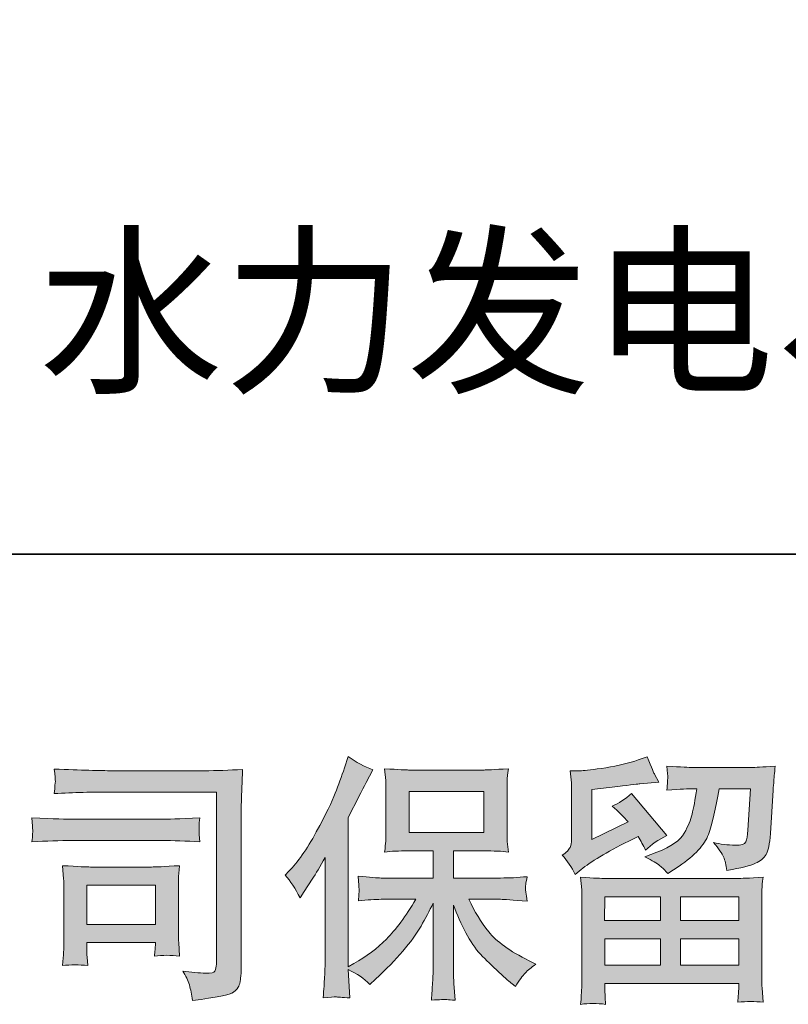
# Model space of a CAD drawing. Units: inches. Extents: x -608 to 1129, y -233 to 1123.
# Drawn here: x -380 to -258, y -233 to -77 of the extents above; entities that cross this region are included whole.
import ezdxf

# ---------------------------------------------------------------- set-up
doc = ezdxf.new("R2010")
doc.units = ezdxf.units.IN
doc.header["$MEASUREMENT"] = 0
doc.layers.add('图层 1', color=7, linetype='Continuous')

msp = doc.modelspace()

# ---------------------------------------------------------------- hatches: boundary and pattern name
at = {"layer": '图层 1'}
h = msp.add_hatch(color=7, dxfattribs=at)
h.dxf.hatch_style = 2
h.paths.add_polyline_path([(-317.94, -205.99), (-306.08, -205.99), (-306.08, -199.47), (-317.94, -199.47)])
edge = h.paths.add_edge_path()
edge.add_spline(control_points=[(-337.53, -212.71), (-337.53, -212.71), (-336.92, -212.09), (-336.92, -212.09), (-335.56, -210.73), (-334.13, -208.67), (-332.61, -205.89), (-331.1, -203.12), (-330.1, -201.08), (-329.6, -199.77), (-329.1, -198.47), (-328.61, -197.12), (-328.15, -195.73), (-328.15, -195.73), (-327.57, -193.94), (-327.57, -193.94), (-326.29, -194.86), (-324.99, -195.57), (-323.65, -196.06), (-323.65, -196.06), (-324.71, -198.06), (-324.71, -198.06), (-324.9, -198.39), (-325.86, -200.25), (-327.57, -203.65), (-327.57, -203.65), (-327.57, -227.23), (-327.57, -227.23), (-327.57, -227.23), (-326.64, -226.7), (-326.64, -226.7), (-324.69, -225.61), (-322.97, -224.32), (-321.5, -222.82), (-320.02, -221.33), (-318.48, -219.23), (-316.85, -216.54), (-316.85, -216.54), (-322.33, -216.54), (-322.33, -216.54), (-323.3, -216.54), (-324.5, -216.62), (-325.94, -216.79), (-325.91, -216.3), (-325.88, -215.91), (-325.86, -215.6), (-325.84, -215.3), (-325.83, -215.07), (-325.84, -214.9), (-325.86, -214.72), (-325.9, -214.05), (-325.98, -212.88), (-324.14, -213.07), (-322.93, -213.17), (-322.33, -213.17), (-322.33, -213.17), (-314.13, -213.17), (-314.13, -213.17), (-314.13, -213.17), (-314.13, -208.87), (-314.13, -208.87), (-314.13, -208.87), (-318.04, -208.87), (-318.04, -208.87), (-319.53, -208.87), (-320.78, -208.94), (-321.79, -209.07), (-321.71, -208.33), (-321.65, -207.76), (-321.62, -207.36), (-321.59, -206.97), (-321.58, -206.44), (-321.58, -205.77), (-321.58, -205.77), (-321.58, -199.34), (-321.58, -199.34), (-321.58, -198.55), (-321.59, -198), (-321.62, -197.73), (-321.62, -197.73), (-321.79, -195.88), (-321.79, -195.88), (-319.55, -196.02), (-318.32, -196.09), (-318.04, -196.09), (-318.04, -196.09), (-306.06, -196.09), (-306.06, -196.09), (-305.8, -196.09), (-304.52, -196.02), (-302.23, -195.88), (-302.34, -196.7), (-302.4, -197.34), (-302.41, -197.8), (-302.43, -198.25), (-302.43, -198.77), (-302.43, -199.34), (-302.43, -199.34), (-302.43, -205.77), (-302.43, -205.77), (-302.43, -206.63), (-302.42, -207.15), (-302.39, -207.39), (-302.39, -207.39), (-302.23, -209.07), (-302.23, -209.07), (-303.25, -208.94), (-304.54, -208.87), (-306.1, -208.87), (-306.1, -208.87), (-310.92, -208.87), (-310.92, -208.87), (-310.92, -208.87), (-310.92, -213.17), (-310.92, -213.17), (-310.92, -213.17), (-303.46, -213.17), (-303.46, -213.17), (-302.15, -213.17), (-300.75, -213.1), (-299.25, -212.96), (-299.36, -213.54), (-299.44, -213.94), (-299.47, -214.2), (-299.51, -214.46), (-299.53, -214.66), (-299.51, -214.81), (-299.5, -214.95), (-299.42, -215.63), (-299.25, -216.83), (-301.53, -216.64), (-302.94, -216.54), (-303.46, -216.54), (-303.46, -216.54), (-308.47, -216.54), (-308.47, -216.54), (-307.58, -218.44), (-306.53, -220.16), (-305.33, -221.68), (-304.13, -223.2), (-302.01, -224.73), (-298.96, -226.25), (-298.96, -226.25), (-297.87, -226.82), (-297.87, -226.82), (-298.6, -227.31), (-299.17, -227.77), (-299.58, -228.21), (-299.99, -228.64), (-300.49, -229.35), (-301.09, -230.33), (-301.09, -230.33), (-301.66, -229.88), (-301.66, -229.88), (-301.96, -229.66), (-302.65, -229.05), (-303.72, -228.06), (-304.79, -227.07), (-305.76, -226.13), (-306.62, -225.23), (-307.47, -224.33), (-308.25, -223.19), (-308.96, -221.82), (-309.67, -220.44), (-310.32, -218.99), (-310.92, -217.44), (-310.92, -217.44), (-310.92, -227.75), (-310.92, -227.75), (-310.92, -228.55), (-310.89, -229.26), (-310.84, -229.88), (-310.84, -229.88), (-310.64, -232.49), (-310.64, -232.49), (-311.22, -232.47), (-311.67, -232.44), (-311.97, -232.41), (-312.27, -232.38), (-313.08, -232.41), (-314.38, -232.49), (-314.32, -231.43), (-314.27, -230.53), (-314.22, -229.81), (-314.16, -229.09), (-314.13, -228.41), (-314.13, -227.75), (-314.13, -227.75), (-314.13, -217.15), (-314.13, -217.15), (-314.7, -218.35), (-315.34, -219.56), (-316.04, -220.79), (-316.76, -222.03), (-317.71, -223.35), (-318.91, -224.74), (-320.1, -226.13), (-321.53, -227.6), (-323.23, -229.15), (-323.23, -229.15), (-324.16, -230), (-324.16, -230), (-325.03, -229.08), (-326.17, -228.29), (-327.58, -227.64), (-327.58, -227.64), (-327.3, -232.13), (-327.3, -232.13), (-328.54, -232.04), (-329.29, -231.99), (-329.52, -231.98), (-329.75, -231.96), (-330.41, -232.02), (-331.5, -232.13), (-331.41, -230.79), (-331.35, -229.69), (-331.29, -228.82), (-331.24, -227.95), (-331.21, -227.05), (-331.21, -226.13), (-331.21, -226.13), (-331.21, -209.93), (-331.21, -209.93), (-332, -211.35), (-332.68, -212.49), (-333.25, -213.36), (-333.25, -213.36), (-334.52, -215.28), (-334.52, -215.28), (-334.52, -215.28), (-335.17, -216.3), (-335.17, -216.3), (-335.9, -214.85), (-336.69, -213.66), (-337.53, -212.71)], knot_values=[0, 0, 0, 0, 0.352778, 0.352778, 0.352778, 0.705556, 0.705556, 0.705556, 1.058333, 1.058333, 1.058333, 1.411111, 1.411111, 1.411111, 1.763889, 1.763889, 1.763889, 2.116667, 2.116667, 2.116667, 2.469444, 2.469444, 2.469444, 2.822222, 2.822222, 2.822222, 3.175, 3.175, 3.175, 3.527778, 3.527778, 3.527778, 3.880556, 3.880556, 3.880556, 4.233333, 4.233333, 4.233333, 4.586111, 4.586111, 4.586111, 4.938889, 4.938889, 4.938889, 5.291667, 5.291667, 5.291667, 5.644444, 5.644444, 5.644444, 5.997222, 5.997222, 5.997222, 6.35, 6.35, 6.35, 6.702778, 6.702778, 6.702778, 7.055556, 7.055556, 7.055556, 7.408333, 7.408333, 7.408333, 7.761111, 7.761111, 7.761111, 8.113889, 8.113889, 8.113889, 8.466667, 8.466667, 8.466667, 8.819444, 8.819444, 8.819444, 9.172222, 9.172222, 9.172222, 9.525, 9.525, 9.525, 9.877778, 9.877778, 9.877778, 10.230556, 10.230556, 10.230556, 10.583333, 10.583333, 10.583333, 10.936111, 10.936111, 10.936111, 11.288889, 11.288889, 11.288889, 11.641667, 11.641667, 11.641667, 11.994444, 11.994444, 11.994444, 12.347222, 12.347222, 12.347222, 12.7, 12.7, 12.7, 13.052778, 13.052778, 13.052778, 13.405556, 13.405556, 13.405556, 13.758333, 13.758333, 13.758333, 14.111111, 14.111111, 14.111111, 14.463889, 14.463889, 14.463889, 14.816667, 14.816667, 14.816667, 15.169444, 15.169444, 15.169444, 15.522222, 15.522222, 15.522222, 15.875, 15.875, 15.875, 16.227778, 16.227778, 16.227778, 16.580556, 16.580556, 16.580556, 16.933333, 16.933333, 16.933333, 17.286111, 17.286111, 17.286111, 17.638889, 17.638889, 17.638889, 17.991667, 17.991667, 17.991667, 18.344444, 18.344444, 18.344444, 18.697222, 18.697222, 18.697222, 19.05, 19.05, 19.05, 19.402778, 19.402778, 19.402778, 19.755556, 19.755556, 19.755556, 20.108333, 20.108333, 20.108333, 20.461111, 20.461111, 20.461111, 20.813889, 20.813889, 20.813889, 21.166667, 21.166667, 21.166667, 21.519444, 21.519444, 21.519444, 21.872222, 21.872222, 21.872222, 22.225, 22.225, 22.225, 22.577778, 22.577778, 22.577778, 22.930556, 22.930556, 22.930556, 23.283333, 23.283333, 23.283333, 23.636111, 23.636111, 23.636111, 23.988889, 23.988889, 23.988889, 24.341667, 24.341667, 24.341667, 24.694444, 24.694444, 24.694444, 25.047222, 25.047222, 25.047222, 25.4, 25.4, 25.4, 25.752778, 25.752778, 25.752778, 26.105556, 26.105556, 26.105556, 26.458333, 26.458333, 26.458333, 26.811111, 26.811111, 26.811111, 27.163889, 27.163889, 27.163889, 27.516667, 27.516667, 27.516667, 27.516667], degree=3, periodic=0)
edge.add_line((-337.53, -212.71), (-337.53, -212.71))
h = msp.add_hatch(color=7, dxfattribs=at)
h.dxf.hatch_style = 2
h.paths.add_polyline_path([(-286.96, -216.13), (-278.18, -216.13), (-278.18, -219.89), (-287, -219.89)])
h.paths.add_polyline_path([(-286.95, -222.77), (-278.18, -222.77), (-278.18, -226.96), (-286.95, -226.96)])
h.paths.add_polyline_path([(-274.98, -222.77), (-265.79, -222.77), (-265.79, -226.96), (-274.98, -226.96)])
h.paths.add_polyline_path([(-274.98, -216.13), (-265.79, -216.13), (-265.79, -219.89), (-274.98, -219.89)])
edge = h.paths.add_edge_path()
edge.add_spline(control_points=[(-291.64, -212.6), (-291.64, -212.6), (-290.71, -211.82), (-290.71, -211.82), (-289.26, -210.62), (-286.74, -209.13), (-283.18, -207.33), (-283.18, -207.33), (-281.71, -206.6), (-281.71, -206.6), (-281.28, -207.28), (-280.88, -208), (-280.53, -208.76), (-279.63, -207.86), (-278.5, -207.09), (-277.14, -206.44), (-277.14, -206.44), (-282.73, -199.83), (-282.73, -199.83), (-283.74, -200.7), (-284.76, -201.35), (-285.79, -201.79), (-284.83, -202.66), (-283.99, -203.5), (-283.26, -204.31), (-283.26, -204.31), (-289.01, -207.09), (-289.01, -207.09), (-289.01, -207.09), (-289.01, -199.17), (-289.01, -199.17), (-289.01, -199.17), (-284.93, -198.68), (-284.93, -198.68), (-282.76, -198.44), (-281.59, -198.3), (-281.42, -198.28), (-281.42, -198.28), (-278.41, -197.99), (-278.41, -197.99), (-278.41, -197.99), (-279.1, -196.77), (-279.1, -196.77), (-279.15, -196.71), (-279.55, -195.79), (-280.28, -193.99), (-280.28, -193.99), (-281.67, -194.48), (-281.67, -194.48), (-283.14, -195), (-284.85, -195.41), (-286.81, -195.72), (-288.77, -196.03), (-290.06, -196.2), (-290.67, -196.2), (-290.67, -196.2), (-292.43, -196.2), (-292.43, -196.2), (-292.43, -196.2), (-292.26, -198.11), (-292.26, -198.11), (-292.24, -198.39), (-292.22, -198.98), (-292.22, -199.91), (-292.22, -199.91), (-292.22, -207.13), (-292.22, -207.13), (-292.22, -207.57), (-292.31, -207.96), (-292.47, -208.33), (-292.63, -208.69), (-293.04, -209.1), (-293.69, -209.54), (-292.91, -210.43), (-292.22, -211.45), (-291.64, -212.6)], knot_values=[0, 0, 0, 0, 0.352778, 0.352778, 0.352778, 0.705556, 0.705556, 0.705556, 1.058333, 1.058333, 1.058333, 1.411111, 1.411111, 1.411111, 1.763889, 1.763889, 1.763889, 2.116667, 2.116667, 2.116667, 2.469444, 2.469444, 2.469444, 2.822222, 2.822222, 2.822222, 3.175, 3.175, 3.175, 3.527778, 3.527778, 3.527778, 3.880556, 3.880556, 3.880556, 4.233333, 4.233333, 4.233333, 4.586111, 4.586111, 4.586111, 4.938889, 4.938889, 4.938889, 5.291667, 5.291667, 5.291667, 5.644444, 5.644444, 5.644444, 5.997222, 5.997222, 5.997222, 6.35, 6.35, 6.35, 6.702778, 6.702778, 6.702778, 7.055556, 7.055556, 7.055556, 7.408333, 7.408333, 7.408333, 7.761111, 7.761111, 7.761111, 8.113889, 8.113889, 8.113889, 8.466667, 8.466667, 8.466667, 8.819444, 8.819444, 8.819444, 8.819444], degree=3, periodic=0)
edge.add_line((-291.64, -212.6), (-291.64, -212.6))
edge = h.paths.add_edge_path()
edge.add_spline(control_points=[(-286.86, -233.15), (-286.86, -233.15), (-286.9, -232), (-286.9, -232), (-286.9, -232), (-286.95, -230.82), (-286.95, -230.82), (-286.95, -230.82), (-286.95, -229.84), (-286.95, -229.84), (-286.95, -229.84), (-265.79, -229.84), (-265.79, -229.84), (-265.79, -229.84), (-265.79, -230.74), (-265.79, -230.74), (-265.79, -230.79), (-265.81, -231.04), (-265.85, -231.49), (-265.89, -231.93), (-265.91, -232.38), (-265.91, -232.82), (-264.56, -232.66), (-263.24, -232.66), (-261.93, -232.82), (-261.93, -232.82), (-262.1, -230.53), (-262.1, -230.53), (-262.13, -230.23), (-262.14, -229.49), (-262.14, -228.29), (-262.14, -228.29), (-262.14, -216.92), (-262.14, -216.92), (-262.14, -216.11), (-262.14, -215.47), (-262.12, -215), (-262.11, -214.54), (-262.05, -213.89), (-261.93, -213.05), (-264.17, -213.18), (-265.51, -213.25), (-265.97, -213.25), (-265.97, -213.25), (-287, -213.25), (-287, -213.25), (-287.41, -213.25), (-288.67, -213.18), (-290.79, -213.05), (-290.79, -213.05), (-290.63, -215.04), (-290.63, -215.04), (-290.61, -215.34), (-290.59, -215.98), (-290.59, -216.96), (-290.59, -216.96), (-290.59, -228.21), (-290.59, -228.21), (-290.59, -229.19), (-290.61, -229.98), (-290.63, -230.57), (-290.66, -231.17), (-290.71, -232.03), (-290.79, -233.15), (-289.5, -232.98), (-288.19, -232.98), (-286.86, -233.15)], knot_values=[0, 0, 0, 0, 0.352778, 0.352778, 0.352778, 0.705556, 0.705556, 0.705556, 1.058333, 1.058333, 1.058333, 1.411111, 1.411111, 1.411111, 1.763889, 1.763889, 1.763889, 2.116667, 2.116667, 2.116667, 2.469444, 2.469444, 2.469444, 2.822222, 2.822222, 2.822222, 3.175, 3.175, 3.175, 3.527778, 3.527778, 3.527778, 3.880556, 3.880556, 3.880556, 4.233333, 4.233333, 4.233333, 4.586111, 4.586111, 4.586111, 4.938889, 4.938889, 4.938889, 5.291667, 5.291667, 5.291667, 5.644444, 5.644444, 5.644444, 5.997222, 5.997222, 5.997222, 6.35, 6.35, 6.35, 6.702778, 6.702778, 6.702778, 7.055556, 7.055556, 7.055556, 7.408333, 7.408333, 7.408333, 7.761111, 7.761111, 7.761111, 7.761111], degree=3, periodic=0)
edge.add_line((-286.86, -233.15), (-286.86, -233.15))
edge = h.paths.add_edge_path()
edge.add_spline(control_points=[(-278.28, -211.22), (-277.88, -211.56), (-277.45, -211.98), (-276.99, -212.47), (-276.99, -212.47), (-275.23, -211.29), (-275.23, -211.29), (-272.73, -209.6), (-271.18, -207.93), (-270.59, -206.29), (-269.99, -204.64), (-269.42, -202.23), (-268.87, -199.05), (-268.87, -199.05), (-263.93, -199.05), (-263.93, -199.05), (-263.93, -199.05), (-264.34, -205.62), (-264.34, -205.62), (-264.4, -206.46), (-264.5, -207.08), (-264.67, -207.47), (-264.83, -207.86), (-265.39, -208.04), (-266.34, -207.99), (-267.57, -207.96), (-268.71, -207.81), (-269.77, -207.54), (-268.95, -208.52), (-268.43, -209.28), (-268.2, -209.84), (-267.97, -210.39), (-267.78, -211.11), (-267.65, -211.98), (-265.42, -211.58), (-263.91, -211.2), (-263.14, -210.84), (-262.37, -210.49), (-261.81, -210.03), (-261.47, -209.47), (-261.13, -208.91), (-260.9, -207.81), (-260.79, -206.15), (-260.79, -206.15), (-260.35, -199.3), (-260.35, -199.3), (-260.35, -199.13), (-260.32, -198.74), (-260.26, -198.1), (-260.21, -197.47), (-260.13, -196.59), (-260.02, -195.48), (-262.12, -195.61), (-263.31, -195.68), (-263.61, -195.68), (-263.61, -195.68), (-273.16, -195.68), (-273.16, -195.68), (-273.53, -195.68), (-274.87, -195.61), (-277.15, -195.48), (-277.05, -196.45), (-276.99, -197.05), (-277.01, -197.28), (-277.02, -197.5), (-277.04, -197.76), (-277.05, -198.03), (-277.07, -198.32), (-277.1, -198.73), (-277.15, -199.26), (-274.95, -199.12), (-273.62, -199.05), (-273.16, -199.05), (-273.16, -199.05), (-272.42, -199.05), (-272.42, -199.05), (-272.69, -200.82), (-272.94, -202.15), (-273.16, -203.05), (-273.37, -203.95), (-273.79, -204.95), (-274.4, -206.07), (-275.01, -207.18), (-276.46, -208.19), (-278.74, -209.09), (-278.74, -209.09), (-280.62, -209.82), (-280.62, -209.82), (-279.45, -210.42), (-278.67, -210.88), (-278.28, -211.22)], knot_values=[0, 0, 0, 0, 0.352778, 0.352778, 0.352778, 0.705556, 0.705556, 0.705556, 1.058333, 1.058333, 1.058333, 1.411111, 1.411111, 1.411111, 1.763889, 1.763889, 1.763889, 2.116667, 2.116667, 2.116667, 2.469444, 2.469444, 2.469444, 2.822222, 2.822222, 2.822222, 3.175, 3.175, 3.175, 3.527778, 3.527778, 3.527778, 3.880556, 3.880556, 3.880556, 4.233333, 4.233333, 4.233333, 4.586111, 4.586111, 4.586111, 4.938889, 4.938889, 4.938889, 5.291667, 5.291667, 5.291667, 5.644444, 5.644444, 5.644444, 5.997222, 5.997222, 5.997222, 6.35, 6.35, 6.35, 6.702778, 6.702778, 6.702778, 7.055556, 7.055556, 7.055556, 7.408333, 7.408333, 7.408333, 7.761111, 7.761111, 7.761111, 8.113889, 8.113889, 8.113889, 8.466667, 8.466667, 8.466667, 8.819444, 8.819444, 8.819444, 9.172222, 9.172222, 9.172222, 9.525, 9.525, 9.525, 9.877778, 9.877778, 9.877778, 10.230556, 10.230556, 10.230556, 10.583333, 10.583333, 10.583333, 10.583333], degree=3, periodic=0)
edge.add_line((-278.28, -211.22), (-278.28, -211.22))
h = msp.add_hatch(color=7, dxfattribs=at)
h.dxf.hatch_style = 2
h.paths.add_polyline_path([(-368.88, -214.31), (-358.05, -214.31), (-358.05, -220.52), (-368.88, -220.52)])
edge = h.paths.add_edge_path()
edge.add_spline(control_points=[(-364.9, -199.57), (-364.9, -199.57), (-348.37, -199.57), (-348.37, -199.57), (-348.37, -199.57), (-348.37, -226.09), (-348.37, -226.09), (-348.37, -226.09), (-348.41, -226.78), (-348.41, -226.78), (-348.44, -227.24), (-348.51, -227.61), (-348.64, -227.88), (-348.76, -228.15), (-349.24, -228.26), (-350.09, -228.21), (-351.17, -228.18), (-352.39, -228.07), (-353.72, -227.88), (-353.22, -228.64), (-352.88, -229.38), (-352.68, -230.09), (-352.47, -230.79), (-352.3, -231.61), (-352.17, -232.53), (-348.37, -232.07), (-346.21, -231.64), (-345.71, -231.23), (-345.22, -230.82), (-344.93, -230.49), (-344.84, -230.26), (-344.75, -230.03), (-344.69, -229.69), (-344.61, -229.24), (-344.55, -228.79), (-344.51, -228.51), (-344.51, -228.37), (-344.51, -228.37), (-344.51, -204.95), (-344.51, -204.95), (-344.51, -203.76), (-344.49, -202.48), (-344.45, -201.11), (-344.41, -199.73), (-344.35, -198.03), (-344.27, -195.99), (-346.39, -196.13), (-348.4, -196.2), (-350.29, -196.2), (-350.29, -196.2), (-364.86, -196.2), (-364.86, -196.2), (-366.74, -196.2), (-369.79, -196.11), (-374.04, -195.95), (-373.93, -197), (-373.87, -197.65), (-373.87, -197.9), (-373.9, -198.1), (-373.95, -198.74), (-374.04, -199.81), (-370.99, -199.65), (-367.95, -199.57), (-364.9, -199.57)], knot_values=[0, 0, 0, 0, 0.352778, 0.352778, 0.352778, 0.705556, 0.705556, 0.705556, 1.058333, 1.058333, 1.058333, 1.411111, 1.411111, 1.411111, 1.763889, 1.763889, 1.763889, 2.116667, 2.116667, 2.116667, 2.469444, 2.469444, 2.469444, 2.822222, 2.822222, 2.822222, 3.175, 3.175, 3.175, 3.527778, 3.527778, 3.527778, 3.880556, 3.880556, 3.880556, 4.233333, 4.233333, 4.233333, 4.586111, 4.586111, 4.586111, 4.938889, 4.938889, 4.938889, 5.291667, 5.291667, 5.291667, 5.644444, 5.644444, 5.644444, 5.997222, 5.997222, 5.997222, 6.35, 6.35, 6.35, 6.702778, 6.702778, 6.702778, 7.055556, 7.055556, 7.055556, 7.408333, 7.408333, 7.408333, 7.408333], degree=3, periodic=0)
edge.add_line((-364.9, -199.57), (-364.9, -199.57))
edge = h.paths.add_edge_path()
edge.add_spline(control_points=[(-371.16, -207.24), (-371.16, -207.24), (-357.13, -207.24), (-357.13, -207.24), (-355.22, -207.24), (-353.18, -207.31), (-351.01, -207.44), (-351.01, -207.44), (-351.13, -206.28), (-351.13, -206.28), (-351.16, -206.28), (-351.16, -206.04), (-351.13, -205.55), (-351.13, -205.55), (-351.13, -204.9), (-351.13, -204.9), (-351.13, -204.64), (-351.1, -204.23), (-351.01, -203.66), (-354.31, -203.8), (-356.32, -203.87), (-357.05, -203.87), (-357.05, -203.87), (-371.13, -203.87), (-371.13, -203.87), (-371.91, -203.87), (-374.06, -203.8), (-377.57, -203.66), (-377.52, -204.7), (-377.48, -205.33), (-377.45, -205.59), (-377.45, -205.82), (-377.46, -206.06), (-377.47, -206.28), (-377.49, -206.52), (-377.52, -206.9), (-377.57, -207.44), (-375.31, -207.31), (-373.17, -207.24), (-371.16, -207.24)], knot_values=[0, 0, 0, 0, 0.352778, 0.352778, 0.352778, 0.705556, 0.705556, 0.705556, 1.058333, 1.058333, 1.058333, 1.411111, 1.411111, 1.411111, 1.763889, 1.763889, 1.763889, 2.116667, 2.116667, 2.116667, 2.469444, 2.469444, 2.469444, 2.822222, 2.822222, 2.822222, 3.175, 3.175, 3.175, 3.527778, 3.527778, 3.527778, 3.880556, 3.880556, 3.880556, 4.233333, 4.233333, 4.233333, 4.586111, 4.586111, 4.586111, 4.586111], degree=3, periodic=0)
edge.add_line((-371.16, -207.24), (-371.16, -207.24))
edge = h.paths.add_edge_path()
edge.add_spline(control_points=[(-368.76, -227.03), (-368.84, -226.05), (-368.88, -225.33), (-368.88, -224.86), (-368.88, -224.86), (-368.88, -223.39), (-368.88, -223.39), (-368.88, -223.39), (-358.06, -223.39), (-358.06, -223.39), (-358.06, -223.39), (-358.06, -223.92), (-358.06, -223.92), (-358.06, -223.98), (-358.08, -224.17), (-358.11, -224.51), (-358.15, -224.85), (-358.18, -225.19), (-358.18, -225.52), (-356.92, -225.35), (-355.6, -225.35), (-354.25, -225.52), (-354.25, -225.52), (-354.37, -223.39), (-354.37, -223.39), (-354.4, -222.99), (-354.41, -222.33), (-354.41, -221.42), (-354.41, -221.42), (-354.41, -215.17), (-354.41, -215.17), (-354.41, -214.47), (-354.4, -213.86), (-354.39, -213.34), (-354.37, -212.81), (-354.33, -212.11), (-354.25, -211.22), (-356.65, -211.36), (-358.12, -211.43), (-358.67, -211.43), (-358.67, -211.43), (-368.34, -211.43), (-368.34, -211.43), (-368.82, -211.43), (-370.26, -211.36), (-372.73, -211.22), (-372.73, -211.22), (-372.57, -213.32), (-372.57, -213.32), (-372.54, -213.64), (-372.53, -214.3), (-372.53, -215.29), (-372.53, -215.29), (-372.53, -222.78), (-372.53, -222.78), (-372.53, -223.68), (-372.54, -224.39), (-372.57, -224.9), (-372.59, -225.42), (-372.64, -226.13), (-372.73, -227.03), (-371.45, -226.86), (-370.13, -226.86), (-368.76, -227.03)], knot_values=[0, 0, 0, 0, 0.352778, 0.352778, 0.352778, 0.705556, 0.705556, 0.705556, 1.058333, 1.058333, 1.058333, 1.411111, 1.411111, 1.411111, 1.763889, 1.763889, 1.763889, 2.116667, 2.116667, 2.116667, 2.469444, 2.469444, 2.469444, 2.822222, 2.822222, 2.822222, 3.175, 3.175, 3.175, 3.527778, 3.527778, 3.527778, 3.880556, 3.880556, 3.880556, 4.233333, 4.233333, 4.233333, 4.586111, 4.586111, 4.586111, 4.938889, 4.938889, 4.938889, 5.291667, 5.291667, 5.291667, 5.644444, 5.644444, 5.644444, 5.997222, 5.997222, 5.997222, 6.35, 6.35, 6.35, 6.702778, 6.702778, 6.702778, 7.055556, 7.055556, 7.055556, 7.408333, 7.408333, 7.408333, 7.408333], degree=3, periodic=0)
edge.add_line((-368.76, -227.03), (-368.76, -227.03))

# ---------------------------------------------------------------- linework, layer by layer
at = {"layer": '图层 1', "color": 7, "lineweight": 35}
msp.add_lwpolyline([(1128.97, -161.93), (-607.89, -161.93), (-607.89, 963.09), (1128.97, 963.09), (1128.97, -161.93)], dxfattribs=at)
at = {"layer": '图层 1', "color": 7, "lineweight": 0}
for points in [[(-317.94, -205.99), (-306.08, -205.99), (-306.08, -199.47), (-317.94, -199.47), (-317.94, -205.99)], [(-368.88, -214.31), (-358.05, -214.31), (-358.05, -220.52), (-368.88, -220.52), (-368.88, -214.31)], [(-286.96, -216.13), (-278.18, -216.13), (-278.18, -219.89), (-287, -219.89), (-286.96, -216.13)], [(-274.98, -216.13), (-265.79, -216.13), (-265.79, -219.89), (-274.98, -219.89), (-274.98, -216.13)], [(-286.95, -222.77), (-278.18, -222.77), (-278.18, -226.96), (-286.95, -226.96), (-286.95, -222.77)], [(-274.98, -222.77), (-265.79, -222.77), (-265.79, -226.96), (-274.98, -226.96), (-274.98, -222.77)]]:
    msp.add_lwpolyline(points, dxfattribs=at)
for points, knots in [([(-337.53, -212.71), (-337.53, -212.71), (-336.92, -212.09), (-336.92, -212.09), (-335.56, -210.73), (-334.13, -208.67), (-332.61, -205.89), (-331.1, -203.12), (-330.1, -201.08), (-329.6, -199.77), (-329.1, -198.47), (-328.61, -197.12), (-328.15, -195.73), (-328.15, -195.73), (-327.57, -193.94), (-327.57, -193.94), (-326.29, -194.86), (-324.99, -195.57), (-323.65, -196.06), (-323.65, -196.06), (-324.71, -198.06), (-324.71, -198.06), (-324.9, -198.39), (-325.86, -200.25), (-327.57, -203.65), (-327.57, -203.65), (-327.57, -227.23), (-327.57, -227.23), (-327.57, -227.23), (-326.64, -226.7), (-326.64, -226.7), (-324.69, -225.61), (-322.97, -224.32), (-321.5, -222.82), (-320.02, -221.33), (-318.48, -219.23), (-316.85, -216.54), (-316.85, -216.54), (-322.33, -216.54), (-322.33, -216.54), (-323.3, -216.54), (-324.5, -216.62), (-325.94, -216.79), (-325.91, -216.3), (-325.88, -215.91), (-325.86, -215.6), (-325.84, -215.3), (-325.83, -215.07), (-325.84, -214.9), (-325.86, -214.72), (-325.9, -214.05), (-325.98, -212.88), (-324.14, -213.07), (-322.93, -213.17), (-322.33, -213.17), (-322.33, -213.17), (-314.13, -213.17), (-314.13, -213.17), (-314.13, -213.17), (-314.13, -208.87), (-314.13, -208.87), (-314.13, -208.87), (-318.04, -208.87), (-318.04, -208.87), (-319.53, -208.87), (-320.78, -208.94), (-321.79, -209.07), (-321.71, -208.33), (-321.65, -207.76), (-321.62, -207.36), (-321.59, -206.97), (-321.58, -206.44), (-321.58, -205.77), (-321.58, -205.77), (-321.58, -199.34), (-321.58, -199.34), (-321.58, -198.55), (-321.59, -198), (-321.62, -197.73), (-321.62, -197.73), (-321.79, -195.88), (-321.79, -195.88), (-319.55, -196.02), (-318.32, -196.09), (-318.04, -196.09), (-318.04, -196.09), (-306.06, -196.09), (-306.06, -196.09), (-305.8, -196.09), (-304.52, -196.02), (-302.23, -195.88), (-302.34, -196.7), (-302.4, -197.34), (-302.41, -197.8), (-302.43, -198.25), (-302.43, -198.77), (-302.43, -199.34), (-302.43, -199.34), (-302.43, -205.77), (-302.43, -205.77), (-302.43, -206.63), (-302.42, -207.15), (-302.39, -207.39), (-302.39, -207.39), (-302.23, -209.07), (-302.23, -209.07), (-303.25, -208.94), (-304.54, -208.87), (-306.1, -208.87), (-306.1, -208.87), (-310.92, -208.87), (-310.92, -208.87), (-310.92, -208.87), (-310.92, -213.17), (-310.92, -213.17), (-310.92, -213.17), (-303.46, -213.17), (-303.46, -213.17), (-302.15, -213.17), (-300.75, -213.1), (-299.25, -212.96), (-299.36, -213.54), (-299.44, -213.94), (-299.47, -214.2), (-299.51, -214.46), (-299.53, -214.66), (-299.51, -214.81), (-299.5, -214.95), (-299.42, -215.63), (-299.25, -216.83), (-301.53, -216.64), (-302.94, -216.54), (-303.46, -216.54), (-303.46, -216.54), (-308.47, -216.54), (-308.47, -216.54), (-307.58, -218.44), (-306.53, -220.16), (-305.33, -221.68), (-304.13, -223.2), (-302.01, -224.73), (-298.96, -226.25), (-298.96, -226.25), (-297.87, -226.82), (-297.87, -226.82), (-298.6, -227.31), (-299.17, -227.77), (-299.58, -228.21), (-299.99, -228.64), (-300.49, -229.35), (-301.09, -230.33), (-301.09, -230.33), (-301.66, -229.88), (-301.66, -229.88), (-301.96, -229.66), (-302.65, -229.05), (-303.72, -228.06), (-304.79, -227.07), (-305.76, -226.13), (-306.62, -225.23), (-307.47, -224.33), (-308.25, -223.19), (-308.96, -221.82), (-309.67, -220.44), (-310.32, -218.99), (-310.92, -217.44), (-310.92, -217.44), (-310.92, -227.75), (-310.92, -227.75), (-310.92, -228.55), (-310.89, -229.26), (-310.84, -229.88), (-310.84, -229.88), (-310.64, -232.49), (-310.64, -232.49), (-311.22, -232.47), (-311.67, -232.44), (-311.97, -232.41), (-312.27, -232.38), (-313.08, -232.41), (-314.38, -232.49), (-314.32, -231.43), (-314.27, -230.53), (-314.22, -229.81), (-314.16, -229.09), (-314.13, -228.41), (-314.13, -227.75), (-314.13, -227.75), (-314.13, -217.15), (-314.13, -217.15), (-314.7, -218.35), (-315.34, -219.56), (-316.04, -220.79), (-316.76, -222.03), (-317.71, -223.35), (-318.91, -224.74), (-320.1, -226.13), (-321.53, -227.6), (-323.23, -229.15), (-323.23, -229.15), (-324.16, -230), (-324.16, -230), (-325.03, -229.08), (-326.17, -228.29), (-327.58, -227.64), (-327.58, -227.64), (-327.3, -232.13), (-327.3, -232.13), (-328.54, -232.04), (-329.29, -231.99), (-329.52, -231.98), (-329.75, -231.96), (-330.41, -232.02), (-331.5, -232.13), (-331.41, -230.79), (-331.35, -229.69), (-331.29, -228.82), (-331.24, -227.95), (-331.21, -227.05), (-331.21, -226.13), (-331.21, -226.13), (-331.21, -209.93), (-331.21, -209.93), (-332, -211.35), (-332.68, -212.49), (-333.25, -213.36), (-333.25, -213.36), (-334.52, -215.28), (-334.52, -215.28), (-334.52, -215.28), (-335.17, -216.3), (-335.17, -216.3), (-335.9, -214.85), (-336.69, -213.66), (-337.53, -212.71)], [0, 0, 0, 0, 1, 1, 1, 2, 2, 2, 3, 3, 3, 4, 4, 4, 5, 5, 5, 6, 6, 6, 7, 7, 7, 8, 8, 8, 9, 9, 9, 10, 10, 10, 11, 11, 11, 12, 12, 12, 13, 13, 13, 14, 14, 14, 15, 15, 15, 16, 16, 16, 17, 17, 17, 18, 18, 18, 19, 19, 19, 20, 20, 20, 21, 21, 21, 22, 22, 22, 23, 23, 23, 24, 24, 24, 25, 25, 25, 26, 26, 26, 27, 27, 27, 28, 28, 28, 29, 29, 29, 30, 30, 30, 31, 31, 31, 32, 32, 32, 33, 33, 33, 34, 34, 34, 35, 35, 35, 36, 36, 36, 37, 37, 37, 38, 38, 38, 39, 39, 39, 40, 40, 40, 41, 41, 41, 42, 42, 42, 43, 43, 43, 44, 44, 44, 45, 45, 45, 46, 46, 46, 47, 47, 47, 48, 48, 48, 49, 49, 49, 50, 50, 50, 51, 51, 51, 52, 52, 52, 53, 53, 53, 54, 54, 54, 55, 55, 55, 56, 56, 56, 57, 57, 57, 58, 58, 58, 59, 59, 59, 60, 60, 60, 61, 61, 61, 62, 62, 62, 63, 63, 63, 64, 64, 64, 65, 65, 65, 66, 66, 66, 67, 67, 67, 68, 68, 68, 69, 69, 69, 70, 70, 70, 71, 71, 71, 72, 72, 72, 73, 73, 73, 74, 74, 74, 75, 75, 75, 76, 76, 76, 77, 77, 77, 78, 78, 78, 78]), ([(-291.64, -212.6), (-291.64, -212.6), (-290.71, -211.82), (-290.71, -211.82), (-289.26, -210.62), (-286.74, -209.13), (-283.18, -207.33), (-283.18, -207.33), (-281.71, -206.6), (-281.71, -206.6), (-281.28, -207.28), (-280.88, -208), (-280.53, -208.76), (-279.63, -207.86), (-278.5, -207.09), (-277.14, -206.44), (-277.14, -206.44), (-282.73, -199.83), (-282.73, -199.83), (-283.74, -200.7), (-284.76, -201.35), (-285.79, -201.79), (-284.83, -202.66), (-283.99, -203.5), (-283.26, -204.31), (-283.26, -204.31), (-289.01, -207.09), (-289.01, -207.09), (-289.01, -207.09), (-289.01, -199.17), (-289.01, -199.17), (-289.01, -199.17), (-284.93, -198.68), (-284.93, -198.68), (-282.76, -198.44), (-281.59, -198.3), (-281.42, -198.28), (-281.42, -198.28), (-278.41, -197.99), (-278.41, -197.99), (-278.41, -197.99), (-279.1, -196.77), (-279.1, -196.77), (-279.15, -196.71), (-279.55, -195.79), (-280.28, -193.99), (-280.28, -193.99), (-281.67, -194.48), (-281.67, -194.48), (-283.14, -195), (-284.85, -195.41), (-286.81, -195.72), (-288.77, -196.03), (-290.06, -196.2), (-290.67, -196.2), (-290.67, -196.2), (-292.43, -196.2), (-292.43, -196.2), (-292.43, -196.2), (-292.26, -198.11), (-292.26, -198.11), (-292.24, -198.39), (-292.22, -198.98), (-292.22, -199.91), (-292.22, -199.91), (-292.22, -207.13), (-292.22, -207.13), (-292.22, -207.57), (-292.31, -207.96), (-292.47, -208.33), (-292.63, -208.69), (-293.04, -209.1), (-293.69, -209.54), (-292.91, -210.43), (-292.22, -211.45), (-291.64, -212.6)], [0, 0, 0, 0, 1, 1, 1, 2, 2, 2, 3, 3, 3, 4, 4, 4, 5, 5, 5, 6, 6, 6, 7, 7, 7, 8, 8, 8, 9, 9, 9, 10, 10, 10, 11, 11, 11, 12, 12, 12, 13, 13, 13, 14, 14, 14, 15, 15, 15, 16, 16, 16, 17, 17, 17, 18, 18, 18, 19, 19, 19, 20, 20, 20, 21, 21, 21, 22, 22, 22, 23, 23, 23, 24, 24, 24, 25, 25, 25, 25]), ([(-364.9, -199.57), (-364.9, -199.57), (-348.37, -199.57), (-348.37, -199.57), (-348.37, -199.57), (-348.37, -226.09), (-348.37, -226.09), (-348.37, -226.09), (-348.41, -226.78), (-348.41, -226.78), (-348.44, -227.24), (-348.51, -227.61), (-348.64, -227.88), (-348.76, -228.15), (-349.24, -228.26), (-350.09, -228.21), (-351.17, -228.18), (-352.39, -228.07), (-353.72, -227.88), (-353.22, -228.64), (-352.88, -229.38), (-352.68, -230.09), (-352.47, -230.79), (-352.3, -231.61), (-352.17, -232.53), (-348.37, -232.07), (-346.21, -231.64), (-345.71, -231.23), (-345.22, -230.82), (-344.93, -230.49), (-344.84, -230.26), (-344.75, -230.03), (-344.69, -229.69), (-344.61, -229.24), (-344.55, -228.79), (-344.51, -228.51), (-344.51, -228.37), (-344.51, -228.37), (-344.51, -204.95), (-344.51, -204.95), (-344.51, -203.76), (-344.49, -202.48), (-344.45, -201.11), (-344.41, -199.73), (-344.35, -198.03), (-344.27, -195.99), (-346.39, -196.13), (-348.4, -196.2), (-350.29, -196.2), (-350.29, -196.2), (-364.86, -196.2), (-364.86, -196.2), (-366.74, -196.2), (-369.79, -196.11), (-374.04, -195.95), (-373.93, -197), (-373.87, -197.65), (-373.87, -197.9), (-373.9, -198.1), (-373.95, -198.74), (-374.04, -199.81), (-370.99, -199.65), (-367.95, -199.57), (-364.9, -199.57)], [0, 0, 0, 0, 1, 1, 1, 2, 2, 2, 3, 3, 3, 4, 4, 4, 5, 5, 5, 6, 6, 6, 7, 7, 7, 8, 8, 8, 9, 9, 9, 10, 10, 10, 11, 11, 11, 12, 12, 12, 13, 13, 13, 14, 14, 14, 15, 15, 15, 16, 16, 16, 17, 17, 17, 18, 18, 18, 19, 19, 19, 20, 20, 20, 21, 21, 21, 21]), ([(-278.28, -211.22), (-277.88, -211.56), (-277.45, -211.98), (-276.99, -212.47), (-276.99, -212.47), (-275.23, -211.29), (-275.23, -211.29), (-272.73, -209.6), (-271.18, -207.93), (-270.59, -206.29), (-269.99, -204.64), (-269.42, -202.23), (-268.87, -199.05), (-268.87, -199.05), (-263.93, -199.05), (-263.93, -199.05), (-263.93, -199.05), (-264.34, -205.62), (-264.34, -205.62), (-264.4, -206.46), (-264.5, -207.08), (-264.67, -207.47), (-264.83, -207.86), (-265.39, -208.04), (-266.34, -207.99), (-267.57, -207.96), (-268.71, -207.81), (-269.77, -207.54), (-268.95, -208.52), (-268.43, -209.28), (-268.2, -209.84), (-267.97, -210.39), (-267.78, -211.11), (-267.65, -211.98), (-265.42, -211.58), (-263.91, -211.2), (-263.14, -210.84), (-262.37, -210.49), (-261.81, -210.03), (-261.47, -209.47), (-261.13, -208.91), (-260.9, -207.81), (-260.79, -206.15), (-260.79, -206.15), (-260.35, -199.3), (-260.35, -199.3), (-260.35, -199.13), (-260.32, -198.74), (-260.26, -198.1), (-260.21, -197.47), (-260.13, -196.59), (-260.02, -195.48), (-262.12, -195.61), (-263.31, -195.68), (-263.61, -195.68), (-263.61, -195.68), (-273.16, -195.68), (-273.16, -195.68), (-273.53, -195.68), (-274.87, -195.61), (-277.15, -195.48), (-277.05, -196.45), (-276.99, -197.05), (-277.01, -197.28), (-277.02, -197.5), (-277.04, -197.76), (-277.05, -198.03), (-277.07, -198.32), (-277.1, -198.73), (-277.15, -199.26), (-274.95, -199.12), (-273.62, -199.05), (-273.16, -199.05), (-273.16, -199.05), (-272.42, -199.05), (-272.42, -199.05), (-272.69, -200.82), (-272.94, -202.15), (-273.16, -203.05), (-273.37, -203.95), (-273.79, -204.95), (-274.4, -206.07), (-275.01, -207.18), (-276.46, -208.19), (-278.74, -209.09), (-278.74, -209.09), (-280.62, -209.82), (-280.62, -209.82), (-279.45, -210.42), (-278.67, -210.88), (-278.28, -211.22)], [0, 0, 0, 0, 1, 1, 1, 2, 2, 2, 3, 3, 3, 4, 4, 4, 5, 5, 5, 6, 6, 6, 7, 7, 7, 8, 8, 8, 9, 9, 9, 10, 10, 10, 11, 11, 11, 12, 12, 12, 13, 13, 13, 14, 14, 14, 15, 15, 15, 16, 16, 16, 17, 17, 17, 18, 18, 18, 19, 19, 19, 20, 20, 20, 21, 21, 21, 22, 22, 22, 23, 23, 23, 24, 24, 24, 25, 25, 25, 26, 26, 26, 27, 27, 27, 28, 28, 28, 29, 29, 29, 30, 30, 30, 30]), ([(-371.16, -207.24), (-371.16, -207.24), (-357.13, -207.24), (-357.13, -207.24), (-355.22, -207.24), (-353.18, -207.31), (-351.01, -207.44), (-351.01, -207.44), (-351.13, -206.28), (-351.13, -206.28), (-351.16, -206.28), (-351.16, -206.04), (-351.13, -205.55), (-351.13, -205.55), (-351.13, -204.9), (-351.13, -204.9), (-351.13, -204.64), (-351.1, -204.23), (-351.01, -203.66), (-354.31, -203.8), (-356.32, -203.87), (-357.05, -203.87), (-357.05, -203.87), (-371.13, -203.87), (-371.13, -203.87), (-371.91, -203.87), (-374.06, -203.8), (-377.57, -203.66), (-377.52, -204.7), (-377.48, -205.33), (-377.45, -205.59), (-377.45, -205.82), (-377.46, -206.06), (-377.47, -206.28), (-377.49, -206.52), (-377.52, -206.9), (-377.57, -207.44), (-375.31, -207.31), (-373.17, -207.24), (-371.16, -207.24)], [0, 0, 0, 0, 1, 1, 1, 2, 2, 2, 3, 3, 3, 4, 4, 4, 5, 5, 5, 6, 6, 6, 7, 7, 7, 8, 8, 8, 9, 9, 9, 10, 10, 10, 11, 11, 11, 12, 12, 12, 13, 13, 13, 13]), ([(-368.76, -227.03), (-368.84, -226.05), (-368.88, -225.33), (-368.88, -224.86), (-368.88, -224.86), (-368.88, -223.39), (-368.88, -223.39), (-368.88, -223.39), (-358.06, -223.39), (-358.06, -223.39), (-358.06, -223.39), (-358.06, -223.92), (-358.06, -223.92), (-358.06, -223.98), (-358.08, -224.17), (-358.11, -224.51), (-358.15, -224.85), (-358.18, -225.19), (-358.18, -225.52), (-356.92, -225.35), (-355.6, -225.35), (-354.25, -225.52), (-354.25, -225.52), (-354.37, -223.39), (-354.37, -223.39), (-354.4, -222.99), (-354.41, -222.33), (-354.41, -221.42), (-354.41, -221.42), (-354.41, -215.17), (-354.41, -215.17), (-354.41, -214.47), (-354.4, -213.86), (-354.39, -213.34), (-354.37, -212.81), (-354.33, -212.11), (-354.25, -211.22), (-356.65, -211.36), (-358.12, -211.43), (-358.67, -211.43), (-358.67, -211.43), (-368.34, -211.43), (-368.34, -211.43), (-368.82, -211.43), (-370.26, -211.36), (-372.73, -211.22), (-372.73, -211.22), (-372.57, -213.32), (-372.57, -213.32), (-372.54, -213.64), (-372.53, -214.3), (-372.53, -215.29), (-372.53, -215.29), (-372.53, -222.78), (-372.53, -222.78), (-372.53, -223.68), (-372.54, -224.39), (-372.57, -224.9), (-372.59, -225.42), (-372.64, -226.13), (-372.73, -227.03), (-371.45, -226.86), (-370.13, -226.86), (-368.76, -227.03)], [0, 0, 0, 0, 1, 1, 1, 2, 2, 2, 3, 3, 3, 4, 4, 4, 5, 5, 5, 6, 6, 6, 7, 7, 7, 8, 8, 8, 9, 9, 9, 10, 10, 10, 11, 11, 11, 12, 12, 12, 13, 13, 13, 14, 14, 14, 15, 15, 15, 16, 16, 16, 17, 17, 17, 18, 18, 18, 19, 19, 19, 20, 20, 20, 21, 21, 21, 21]), ([(-286.86, -233.15), (-286.86, -233.15), (-286.9, -232), (-286.9, -232), (-286.9, -232), (-286.95, -230.82), (-286.95, -230.82), (-286.95, -230.82), (-286.95, -229.84), (-286.95, -229.84), (-286.95, -229.84), (-265.79, -229.84), (-265.79, -229.84), (-265.79, -229.84), (-265.79, -230.74), (-265.79, -230.74), (-265.79, -230.79), (-265.81, -231.04), (-265.85, -231.49), (-265.89, -231.93), (-265.91, -232.38), (-265.91, -232.82), (-264.56, -232.66), (-263.24, -232.66), (-261.93, -232.82), (-261.93, -232.82), (-262.1, -230.53), (-262.1, -230.53), (-262.13, -230.23), (-262.14, -229.49), (-262.14, -228.29), (-262.14, -228.29), (-262.14, -216.92), (-262.14, -216.92), (-262.14, -216.11), (-262.14, -215.47), (-262.12, -215), (-262.11, -214.54), (-262.05, -213.89), (-261.93, -213.05), (-264.17, -213.18), (-265.51, -213.25), (-265.97, -213.25), (-265.97, -213.25), (-287, -213.25), (-287, -213.25), (-287.41, -213.25), (-288.67, -213.18), (-290.79, -213.05), (-290.79, -213.05), (-290.63, -215.04), (-290.63, -215.04), (-290.61, -215.34), (-290.59, -215.98), (-290.59, -216.96), (-290.59, -216.96), (-290.59, -228.21), (-290.59, -228.21), (-290.59, -229.19), (-290.61, -229.98), (-290.63, -230.57), (-290.66, -231.17), (-290.71, -232.03), (-290.79, -233.15), (-289.5, -232.98), (-288.19, -232.98), (-286.86, -233.15)], [0, 0, 0, 0, 1, 1, 1, 2, 2, 2, 3, 3, 3, 4, 4, 4, 5, 5, 5, 6, 6, 6, 7, 7, 7, 8, 8, 8, 9, 9, 9, 10, 10, 10, 11, 11, 11, 12, 12, 12, 13, 13, 13, 14, 14, 14, 15, 15, 15, 16, 16, 16, 17, 17, 17, 18, 18, 18, 19, 19, 19, 20, 20, 20, 21, 21, 21, 22, 22, 22, 22])]:
    msp.add_open_spline(points, degree=3, knots=knots, dxfattribs=at)

# ---------------------------------------------------------------- texts
at = {"layer": '图层 1', "color": 7, "insert": (-376.43, -134.27), "char_height": 21.3061, "attachment_point": 7}
msp.add_mtext('\\fSimHei|b0|i0|c0|p34;\\W1;水力发电、', dxfattribs=at)

doc.saveas('drawing.dxf')
